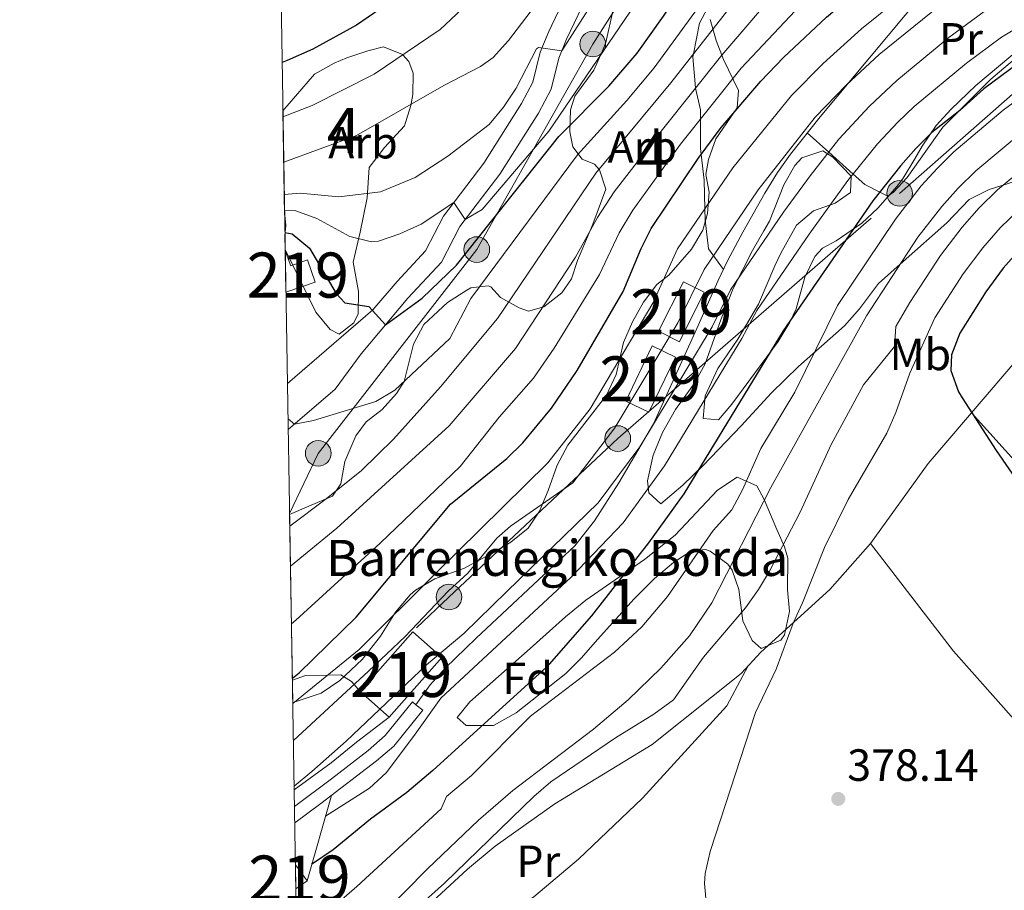
# Model space of a CAD drawing. Units: metres. Extents: x 613541 to 620401, y 4771018 to 4775762.
# Drawn here: x 613541 to 613759, y 4771971 to 4772164 of the extents above; entities that cross this region are included whole.
import ezdxf
from ezdxf.enums import TextEntityAlignment as Align

# ---------------------------------------------------------------- set-up
doc = ezdxf.new("R2010")
doc.units = ezdxf.units.M
doc.header["$MEASUREMENT"] = 0
doc.linetypes.add('DGN Style 3', pattern=[115.89144000000002, 82.77960000000002, -33.11184000000001])
doc.linetypes.add('DGN Style 7', pattern=[165.55920000000003, 74.50164000000002, -33.11184000000001, 24.83388, -33.11184000000001])
for name, color, linetype, lineweight in [('Nivel 15', 7, 'Continuous', 0), ('Nivel 16', 7, 'Continuous', 0), ('Nivel 21', 7, 'Continuous', 0), ('Nivel 32', 7, 'Continuous', 0), ('Nivel 35', 7, 'Continuous', 0), ('Nivel 36', 7, 'Continuous', 0), ('Nivel 37', 7, 'Continuous', 0), ('Nivel 4', 7, 'Continuous', 0), ('Nivel 41', 7, 'Continuous', 0), ('Nivel 44', 7, 'Continuous', 0), ('Nivel 48', 7, 'Continuous', 0), ('Nivel 49', 7, 'Continuous', 0), ('Nivel 5', 7, 'Continuous', 0), ('Nivel 52', 7, 'Continuous', 0), ('Nivel 57', 7, 'Continuous', 0), ('Nivel 61', 7, 'Continuous', 0), ('Nivel 7', 7, 'Continuous', 0)]:
    doc.layers.add(name, color=color, linetype=linetype, lineweight=lineweight)
doc.styles.add('Style-Arial', font='txt')
doc.styles.add('Style-Arial Narrow', font='txt')

# ---------------------------------------------------------------- blocks, each defined once
blk = doc.blocks.new('5PATER')
at = {"layer": 'Nivel 7', "linetype": 'Continuous', "lineweight": 0}
h = blk.add_hatch(color=51, dxfattribs=at)
edge = h.paths.add_edge_path()
edge.add_ellipse((-0.003305990248918533, 0.00136248767375946), major_axis=(-1.095731442372465, -1.110710699892244), ratio=0.9994222409660318, start_angle=0, end_angle=360)
blk = doc.blocks.new('5PELE')
at = {"layer": 'Nivel 32', "linetype": 'Continuous', "lineweight": 0}
h = blk.add_hatch(color=9, dxfattribs=at)
edge = h.paths.add_edge_path()
edge.add_arc((0.02836349606513977, 0.02775299549102783), 28.49973457508731, 0, 360)
at = {"layer": 'Nivel 32', "color": 252, "linetype": 'Continuous', "lineweight": 0}
blk.add_circle((0.02836349606513977, 0.02775299549102783, 0.01260918618118012), 28.49973457508731, dxfattribs=at)

msp = doc.modelspace()

# ---------------------------------------------------------------- linework, layer by layer
at = {"layer": 'Nivel 15', "color": 51, "linetype": 'Continuous', "lineweight": 13, "extrusion": (0.324524546465701, -0.3689662810991173, 0.870946440461822), "elevation": -1561219.857958074, "flags": 128}
msp.add_lwpolyline([(3612335.482148979, 2768012.535464132), (3612335.054149952, 2768007.508783637), (3612332.01638636, 2768007.854749499)], dxfattribs=at)
at = {"layer": 'Nivel 15', "color": 51, "linetype": 'Continuous', "lineweight": 13}
for points in [[(613599.8399999999, 4772112.779999999, 449.5), (613599.8599999994, 4772112.779999999, 449.5), (613601.0899999999, 4772109.5, 449.28), (613604.7600000016, 4772110.800000001, 449.78), (613606.4600000009, 4772105.84, 449.64), (613599.9899999984, 4772103.619999999, 448.76)], [(613688.120000001, 4772105.93, 417.1), (613692.75, 4772103.619999999, 413.43), (613687.2699999996, 4772092.619999999, 413.2), (613682.5899999999, 4772094.98, 416.97), (613688.120000001, 4772105.93, 417.1)], [(613681.1999999993, 4772091.77, 416.63), (613686.4100000001, 4772089.23, 412.48), (613680.4800000004, 4772077.040000001, 411.61), (613675.3500000015, 4772079.48, 415.7), (613681.1999999993, 4772091.77, 416.63)], [(613622.9200000018, 4772009.369999999, 408.58), (613616.4800000004, 4772015.040000001, 413.72), (613628.1499999985, 4772028.279999999, 414.7), (613634.5899999999, 4772022.59, 409.38), (613622.9200000018, 4772009.369999999, 408.58)]]:
    msp.add_polyline3d(points, dxfattribs=at)
at = {"layer": 'Nivel 16', "color": 1, "linetype": 'Continuous', "lineweight": 13, "extrusion": (-0.09837338880348728, -0.3460407146037326, 0.9330479624391536), "elevation": -1711287.046451612, "flags": 128}
msp.add_lwpolyline([(-714667.2123479676, 4439480.259810537), (-714667.2123479676, 4439501.385475025)], dxfattribs=at)
at = {"layer": 'Nivel 21', "color": 7, "linetype": 'Continuous', "lineweight": 0}
for points in [[(613711.0700000003, 4772245.68, 470.72), (613709.5199999996, 4772241.93, 470.22), (613707.6000000015, 4772237.689999999, 469.24), (613673.4200000018, 4772182.119999999, 462.1), (613671.1600000001, 4772177.710000001, 461.64), (613668.6400000006, 4772172.119999999, 460.98), (613665.620000001, 4772166.880000001, 460.71), (613662.2300000004, 4772159.75, 460.24), (613660.5100000016, 4772155.550000001, 458.94), (613658.8200000003, 4772148.689999999, 456.59), (613655.9699999988, 4772143.35, 456.74), (613647.3999999985, 4772129.83, 455.96), (613638.5799999982, 4772118.18, 453.74), (613634.5199999996, 4772110.300000001, 451.01), (613627.0399999991, 4772102.33, 450.58), (613616.6799999997, 4772089.93, 447.41), (613610.879999999, 4772082.09, 446.14), (613600.5, 4772073.15, 444.51)], [(613600.3299999982, 4772083.4, 446.11), (613619.2800000012, 4772099.689999999, 450.06), (613624.6400000006, 4772106.01, 451.96), (613630.9600000009, 4772112.810000001, 452.57), (613634.9200000018, 4772120.49, 454.47), (613643.8599999994, 4772132.290000001, 457.84), (613652.2399999984, 4772145.529999999, 458.74), (613654.7600000016, 4772150.25, 458.39), (613656.3999999985, 4772156.890000001, 459.62), (613658.2800000012, 4772161.49, 461.8), (613661.8000000007, 4772168.890000001, 462.81), (613664.8000000007, 4772174.09, 463.09), (613667.2800000012, 4772179.609999999, 463.71), (613681.5599999987, 4772206.49, 467.81), (613697.4800000004, 4772233.290000001, 469.96)], [(613628.8200000003, 4772012.09, 407.48), (613630.3200000003, 4772010.880000001, 406.25), (613623.8900000006, 4772002.939999999, 405.99), (613620.0799999982, 4771999.689999999, 406.48), (613607.75, 4771990.220000001, 406.48), (613601.9600000009, 4771985.869999999, 406.56)]]:
    msp.add_polyline3d(points, dxfattribs=at)
at = {"layer": 'Nivel 21', "color": 7, "linetype": 'DGN Style 3', "lineweight": 0}
for points in [[(613628.8200000003, 4772012.09, 407.48), (613631.9600000009, 4772016.49, 407.65), (613635.2899999991, 4772020.210000001, 407.91), (613642.1999999993, 4772026.890000001, 408.14), (613647.9600000009, 4772032.25, 408.02), (613664.0500000007, 4772047.34, 407.89), (613668.4200000018, 4772052.890000001, 408.46), (613673.8000000007, 4772061.310000001, 409.24), (613681.5399999991, 4772074.43, 409.98), (613691.0799999982, 4772095.609999999, 411.98), (613695.7600000016, 4772106.09, 412.33), (613697.9400000013, 4772110.57, 412.8), (613701.3200000003, 4772116.970000001, 413.35), (613706.2199999988, 4772125.619999999, 413.92), (613709, 4772130.18, 414.31), (613711.8599999994, 4772134.290000001, 414.51), (613718.4600000009, 4772142.560000001, 414.5), (613737.3200000003, 4772165.130000001, 417.29), (613740.5100000016, 4772168.949999999, 417.98), (613743.6000000015, 4772172.01, 418.38), (613752.4800000004, 4772178.890000001, 419.15), (613762.4400000013, 4772186.65, 420.31)], [(613601.8999999985, 4771989.51, 408.14), (613610.1000000015, 4771995.67, 408.14), (613618.2100000009, 4772001.960000001, 407.74), (613621.9899999984, 4772005.26, 407.36), (613628.0399999991, 4772012.73, 408), (613628.8200000003, 4772012.09, 407.48)]]:
    msp.add_polyline3d(points, dxfattribs=at)
at = {"layer": 'Nivel 32', "color": 6, "linetype": 'DGN Style 7', "lineweight": 0}
for points in [[(613585.5100000016, 4773165.68, 555.15), (613613.2899999991, 4773128.970000001, 551.88), (613706.5500000007, 4773008.92, 553.58), (613719.4499999993, 4772954.35, 551.8000000000001), (613737.3099999987, 4772845.210000001, 538.82), (613751.1999999993, 4772761.869999999, 526.91), (613760.870000001, 4772685.73, 514.97), (613766.3200000003, 4772631.16, 510.01), (613778.2300000004, 4772566.08, 504.13), (613782.6900000013, 4772520.41, 503.74), (613786.1700000018, 4772466.310000001, 499.49), (613778.7199999988, 4772406.75, 495.05), (613768.8000000007, 4772355.619999999, 481.53), (613755.8999999985, 4772294.369999999, 469.69), (613722.6700000018, 4772238.279999999, 460.99), (613693.3399999999, 4772198.26, 458.79), (613668.0399999991, 4772158.689999999, 456.8), (613642.3200000003, 4772113.09, 448.99), (613607.1600000001, 4772067.880000001, 442.9), (613600.8099999987, 4772054.540000001, 440.45)], [(613628.9800000004, 4772029.140000001, 414.7), (613636.1400000006, 4772035.99, 414.43), (613673.5799999982, 4772071.16, 413.6), (613736.0799999982, 4772125.560000001, 399.41), (613850.1600000001, 4772225.869999999, 412.52)]]:
    msp.add_polyline3d(points, dxfattribs=at)
at = {"layer": 'Nivel 35', "color": 92, "linetype": 'DGN Style 3', "lineweight": 0}
for points in [[(613600.8200000003, 4772054.33, 442.64), (613605.0399999991, 4772056.17, 443.64), (613610.3599999994, 4772058.41, 442.28), (613612.1999999993, 4772061.130000001, 441.5), (613613.0899999999, 4772066.060000001, 441.58), (613615.5300000012, 4772071.75, 442.85), (613617.8000000007, 4772074.890000001, 443.66), (613621.3200000003, 4772077.609999999, 444.46), (613624.5399999991, 4772081.189999999, 445.85), (613626.1999999993, 4772083.85, 446.78), (613628.3200000003, 4772092.09, 448.9), (613630.5500000007, 4772096.439999999, 449.91), (613635.8000000007, 4772101.369999999, 450.92), (613640.0799999982, 4772104.060000001, 451.25), (613641, 4772104.57, 451.06), (613644.8599999994, 4772105.08, 447.81), (613645.4400000013, 4772104.810000001, 447.34), (613647.6000000015, 4772102.49, 445.58), (613651.6799999997, 4772100.130000001, 443.69), (613653.7600000016, 4772099.449999999, 442.78), (613657.1999999993, 4772100.41, 441.36), (613661.1600000001, 4772103.470000001, 439.89), (613663.3200000003, 4772106.57, 439.36), (613664.6799999997, 4772110.65, 439.86), (613668.0799999982, 4772118.73, 442.26), (613670.9600000009, 4772126.49, 444.76), (613669.5, 4772130.76, 446.73), (613668.4400000013, 4772132.01, 447.38), (613665.6799999997, 4772133.130000001, 448.54), (613663.629999999, 4772135.9, 452.3), (613662.9200000018, 4772139.210000001, 455.48), (613663.1099999994, 4772144.1, 456.64), (613664.0399999991, 4772147.130000001, 457.4), (613668.2399999984, 4772152.890000001, 459.46), (613670.2100000009, 4772157.16, 461.15), (613670.9200000018, 4772159.050000001, 461.88), (613672.4800000004, 4772166.01, 464.36)], [(613694.0799999982, 4772164.17, 441.4), (613695.4200000018, 4772159.51, 440.31), (613697.0399999991, 4772155.290000001, 439.12), (613700.3599999994, 4772148.41, 436.7), (613700.0399999991, 4772144.57, 435.54), (613695.3599999994, 4772137.689999999, 433.02), (613693.6700000018, 4772133.060000001, 431.66), (613693.0799999982, 4772129.77, 430.68), (613693.8399999999, 4772125.85, 429.26), (613693.4800000004, 4772121.1, 427.9), (613692.4400000013, 4772117.369999999, 426.82), (613689.9600000009, 4772113.210000001, 425.42), (613684.879999999, 4772107.449999999, 423.26), (613682.2399999984, 4772105.369999999, 421.54), (613679.2699999996, 4772101.4, 420.8), (613676.8599999994, 4772097.060000001, 420.2), (613674.870000001, 4772092.439999999, 419.68), (613673.1999999993, 4772085.369999999, 418.98), (613671.1000000015, 4772080.82, 418.88), (613662.5199999996, 4772069.689999999, 419.72), (613660.1499999985, 4772065.279999999, 419.86), (613658.1600000001, 4772059.609999999, 419.9), (613656.2300000004, 4772055.040000001, 419), (613653.6799999997, 4772051.290000001, 417.94), (613649.870000001, 4772048.17, 416.88), (613646.7600000016, 4772046.33, 416.48), (613639.6000000015, 4772042.41, 421.77), (613633.0399999991, 4772040.01, 422.07), (613628.7199999988, 4772037.529999999, 422.38), (613627.5199999996, 4772036.49, 422.47), (613624.2899999991, 4772032.66, 422.38), (613620.9600000009, 4772027.290000001, 423.17), (613616.9200000018, 4772022.17, 424.05), (613611.9200000018, 4772017.449999999, 424.77), (613607.8299999982, 4772014.689999999, 425.63), (613602.0399999991, 4772012.73, 426.65), (613601.5100000016, 4772012.5, 426.73)], [(613599.3200000003, 4772143.85, 470.79), (613606.3599999994, 4772152.01, 472.79), (613610.6600000001, 4772154.48, 473.36), (613613.5199999996, 4772155.609999999, 473.41), (613618.1700000018, 4772157.220000001, 472.39), (613621.6400000006, 4772158.09, 471.39), (613625.8599999994, 4772156.4, 469.66), (613627.2800000012, 4772154.810000001, 469.07), (613628.2399999984, 4772152.25, 468.61), (613628.1400000006, 4772147.470000001, 467.18), (613627.7199999988, 4772145.050000001, 466.41), (613626.2800000012, 4772140.529999999, 464.81), (613621.879999999, 4772135.77, 461.93), (613618.4800000004, 4772131.290000001, 460.13), (613618, 4772124.57, 458.31), (613616.4800000004, 4772116.970000001, 456.73), (613614.879999999, 4772110.33, 454.89), (613616.120000001, 4772103.77, 453.99), (613615.9800000004, 4772098.83, 454.12), (613615.0799999982, 4772096.810000001, 454.35), (613611.8000000007, 4772094.33, 455.09), (613609.8399999999, 4772095.369999999, 455.29), (613606.6400000006, 4772099.210000001, 455.94), (613599.8399999999, 4772113.119999999, 458.64)], [(613765.4499999993, 4772129.42, 388.82), (613755.9200000018, 4772126.41, 390.71), (613751.5199999996, 4772124.17, 391.92), (613746.5599999987, 4772119.050000001, 393.68), (613736.879999999, 4772110.41, 396.98), (613731.3999999985, 4772105.529999999, 398.44), (613727.1600000001, 4772099.93, 399.36), (613723.879999999, 4772096.16, 399.35), (613713.6700000018, 4772087.130000001, 400.24), (613707.6400000006, 4772081.300000001, 400.72), (613700.9600000009, 4772074.01, 400.96), (613692.4800000004, 4772065.210000001, 400.86), (613688.0399999991, 4772060.810000001, 401.7), (613683.1600000001, 4772056.65, 403.14), (613680.4800000004, 4772059.130000001, 404.86), (613680.1600000001, 4772061.77, 405.54), (613681.4400000013, 4772067.449999999, 407.38), (613683.5199999996, 4772072.49, 408.94), (613686.3599999994, 4772077.609999999, 410.78), (613690.5599999987, 4772083.449999999, 412.24), (613692.9299999997, 4772087.76, 413.1), (613695.7300000004, 4772095.460000001, 414.4), (613696.4800000004, 4772097.689999999, 414.46), (613699.1600000001, 4772104.49, 413.28), (613703.4800000004, 4772112.890000001, 412.12), (613705.9800000004, 4772117.220000001, 411.81), (613707.1999999993, 4772119.369999999, 411.82), (613710.4400000013, 4772127.449999999, 412.88), (613712.870000001, 4772131.720000001, 413.11), (613714.3599999994, 4772133.449999999, 412.86), (613719.0300000012, 4772134.98, 411.61), (613721.2399999984, 4772133.609999999, 411.02), (613725.3200000003, 4772129.369999999, 409.06), (613725.1600000001, 4772125.77, 408.1), (613721.7600000016, 4772123.369999999, 408.46), (613716.9600000009, 4772121.689999999, 410.06), (613713.1900000013, 4772118.540000001, 411.11), (613709.7199999988, 4772112.33, 412.25), (613708.3999999985, 4772109.449999999, 412.1), (613704.8000000007, 4772100.970000001, 409.94), (613700.2399999984, 4772093.210000001, 408), (613695.8000000007, 4772086.73, 405.98), (613692.9600000009, 4772080.65, 404.5), (613692.5199999996, 4772075.609999999, 403.28), (613695.879999999, 4772075.290000001, 402.72), (613698.8399999999, 4772078.810000001, 402.66), (613709.1600000001, 4772092.73, 403.5), (613711.7300000004, 4772097.02, 403.6), (613713.120000001, 4772099.93, 403.7), (613715.0799999982, 4772106.970000001, 404.82), (613717.2699999996, 4772111.529999999, 405.38), (613718.9600000009, 4772113.369999999, 405.6), (613722, 4772115.050000001, 405.38), (613727.7199999988, 4772118.970000001, 403.24), (613731.2199999988, 4772122.26, 401.9), (613735.5599999987, 4772127.15, 400.09), (613736.879999999, 4772128.970000001, 399.48), (613739.4400000013, 4772133.24, 398.67), (613741.0799999982, 4772136.01, 398.8), (613744.1600000001, 4772140.65, 399.76), (613747.5100000016, 4772144.279999999, 400.45), (613753.0100000016, 4772149.460000001, 401.58), (613763.0399999991, 4772157.93, 403.42)], [(613599.7899999991, 4772116.119999999, 459.25), (613599.9600000009, 4772118.5, 459.75), (613599.7199999988, 4772120.73, 460.25), (613599.7100000009, 4772120.74, 460.26)], [(613638, 4772009.290000001, 403.93), (613640.8000000007, 4772012.74, 403.45), (613654.1600000001, 4772024.57, 401.81), (613661.9699999988, 4772031.6, 401.35), (613666.5100000016, 4772035.32, 400.93), (613679.5, 4772044.35, 400.29), (613686.3200000003, 4772049.720000001, 399.81), (613695.7199999988, 4772059.689999999, 398.41), (613700.0799999982, 4772062.57, 397.69), (613704.4400000013, 4772060.65, 396.21), (613706.0799999982, 4772057.609999999, 395.09), (613708.879999999, 4772050.970000001, 393.07), (613710.5599999987, 4772047.16, 390.29), (613711.2800000012, 4772044.65, 388.29), (613711.2399999984, 4772037.609999999, 384.37), (613711.6600000001, 4772032.76, 383.11), (613710.5500000007, 4772027.58, 383.52), (613709.7600000016, 4772026.41, 383.79), (613705.3999999985, 4772024.57, 385.07), (613703.3599999994, 4772026.33, 385.67), (613701.3000000007, 4772030.74, 386.92), (613700.4400000013, 4772037.689999999, 389.97), (613698.9200000018, 4772041.93, 392), (613698, 4772043.290000001, 392.67), (613694.0899999999, 4772046.210000001, 394), (613693.0399999991, 4772046.57, 394.23), (613689.8000000007, 4772046.17, 394.87), (613685.9600000009, 4772043.689999999, 395.47), (613681.7199999988, 4772040.09, 396.27), (613677.2399999984, 4772035.609999999, 397.11), (613669.120000001, 4772026.57, 398.59), (613665.5199999996, 4772022.49, 399.55), (613662.0599999987, 4772019, 400.15), (613651.0799999982, 4772010.33, 401.19), (613646.0399999991, 4772007.529999999, 401.19), (613639.9299999997, 4772007.49, 403.03), (613638, 4772009.290000001, 403.93)]]:
    msp.add_polyline3d(points, dxfattribs=at)
at = {"layer": 'Nivel 36', "color": 92, "linetype": 'Continuous', "lineweight": 0, "extrusion": (-0.743504170198135, -0.668434822623145, 0.01991072079929685), "elevation": -3646142.144133725, "flags": 128}
msp.add_lwpolyline([(-3138357.711043613, 72980.39571777068), (-3138390.457653515, 72983.9964315691), (-3138427.995511774, 72985.1166536397)], dxfattribs=at)
at = {"layer": 'Nivel 36', "color": 92, "linetype": 'Continuous', "lineweight": 0}
for points in [[(613697.0100000016, 4772108.66, 413.7), (613693.7199999988, 4772113.290000001, 416.18), (613692.9600000009, 4772119.689999999, 418.96), (613692.8900000006, 4772122.1, 420), (613692.7199999988, 4772128.49, 422.6), (613692.0799999982, 4772134.15, 425), (613691.9200000018, 4772135.529999999, 425.69), (613691.9200000018, 4772142.060000001, 430), (613691.9200000018, 4772144.09, 431.44), (613690.8200000003, 4772148.9, 435), (613690.8000000007, 4772148.970000001, 435.04), (613690.2399999984, 4772155.85, 439.64), (613690.379999999, 4772156.529999999, 440), (613691.7199999988, 4772163.290000001, 442.63), (613694.5599999987, 4772168.810000001, 443.9)], [(613762.5199999996, 4772156.17, 401.2), (613756.3200000003, 4772150.890000001, 401.36), (613750.8399999999, 4772145.449999999, 401.34), (613745.6400000006, 4772140.25, 401.92), (613737.7600000016, 4772129.050000001, 403.14), (613734.7199999988, 4772125.85, 401.4), (613733.4400000013, 4772124.970000001, 400.78), (613731.6700000018, 4772125.859999999, 400), (613728.3599999994, 4772127.529999999, 401.46), (613725.7600000016, 4772129.859999999, 405), (613720.370000001, 4772134.699999999, 410), (613715.6000000015, 4772138.98, 412.62)], [(613627.6799999997, 4771964.01, 384.83), (613640.2399999984, 4771975.609999999, 382.19), (613646.3599999994, 4771980.73, 381.49), (613659.6400000006, 4771990.09, 381.37), (613681.1999999993, 4772003.290000001, 380.31), (613700.9200000018, 4772019.050000001, 379.15), (613705.3200000003, 4772023.77, 378.55), (613720.6000000015, 4772037.689999999, 379.09), (613729.6400000006, 4772047.85, 377.87), (613742.3999999985, 4772065.609999999, 375.93), (613776.3999999985, 4772105.449999999, 366.75)], [(613729.6400000006, 4772047.85, 377.87), (613748.0399999991, 4772024.01, 376.31), (613766.6400000006, 4772002.970000001, 373.73), (613781.9800000004, 4771986.67, 371.82)], [(613637.7199999988, 4771957.85, 382.86), (613654.9600000009, 4771969.449999999, 381.34), (613664.879999999, 4771977.85, 380.72), (613679.0799999982, 4771991.369999999, 379.78), (613697.7600000016, 4772011.85, 379.76), (613702.5199999996, 4772020.76, 378.93)], [(613601.4299999997, 4772017.58, 412.1), (613604.3200000003, 4772018.57, 415.12), (613609.25, 4772018.67, 420), (613612.1999999993, 4772018.73, 419.53), (613614.5199999996, 4772017.290000001, 416.32), (613615.129999999, 4772016.58, 415), (613616.4800000004, 4772015.040000001, 412.13)], [(613622.9200000018, 4772009.369999999, 409.03), (613615.6799999997, 4772003.77, 410.09), (613610.0399999991, 4771999.210000001, 410.17), (613601.8299999982, 4771993.25, 410.41)]]:
    msp.add_polyline3d(points, dxfattribs=at)
at = {"layer": 'Nivel 4', "color": 30, "linetype": 'Continuous', "lineweight": 30, "flags": 128}
for points, elevation in [([(613599.7699999996, 4772116.890000001), (613601.3599999994, 4772116.550000001), (613605.1999999993, 4772113.369999999), (613611.120000001, 4772103.369999999), (613613.0399999991, 4772101.290000001), (613618.3599999994, 4772100.49), (613622.0899999999, 4772096.4), (613630.2199999988, 4772102.34), (613637.7899999991, 4772109.619999999), (613660.5199999996, 4772138.17), (613671.6000000015, 4772149.369999999), (613677.8999999985, 4772156.689999999), (613683.6999999993, 4772164.880000001), (613697.120000001, 4772185.050000001), (613706.870000001, 4772200.77), (613716.9600000009, 4772215.689999999), (613725.3500000015, 4772226.790000001), (613729.6099999994, 4772231.15), (613734.8099999987, 4772234.91), (613745.129999999, 4772240.42), (613754.8200000003, 4772246.23), (613779.2399999984, 4772265.449999999)], 450), ([(613677.5799999982, 4772220.050000001), (613673.8000000007, 4772215.449999999), (613662.3500000015, 4772205.74), (613655.9200000018, 4772199.130000001), (613638.4800000004, 4772181.529999999), (613625.6000000015, 4772170.17), (613620.8000000007, 4772166.41), (613615.6400000006, 4772162.890000001), (613605.9600000009, 4772157.560000001), (613600.3000000007, 4772155.040000001), (613599.1400000006, 4772154.630000001)], 475), ([(613601.4200000018, 4772017.960000001), (613602.8999999985, 4772019.199999999), (613615.5599999987, 4772031.529999999), (613636.4800000004, 4772056.57), (613648.9800000004, 4772066.73), (613652.5100000016, 4772070.23), (613658.8999999985, 4772077.91), (613664.5899999999, 4772086.25), (613674.8000000007, 4772103.77), (613678.7600000016, 4772113.32), (613681, 4772117.77), (613691.4400000013, 4772133.290000001), (613696.5300000012, 4772140.15), (613705.2800000012, 4772150.460000001), (613710.3399999999, 4772155.68), (613719.8999999985, 4772164.630000001), (613731.3399999999, 4772174.33), (613743.5199999996, 4772183.130000001), (613751.9200000018, 4772187.529999999), (613763.8900000006, 4772195.109999999)], 425), ([(613762.4200000018, 4772154.460000001), (613754.7600000016, 4772148.73), (613749.3999999985, 4772143.93), (613743.2399999984, 4772139.050000001), (613739.6999999993, 4772135.49), (613736.3500000015, 4772131.76), (613730.129999999, 4772123.92), (613710.2800000012, 4772095.050000001), (613688.1999999993, 4772058.890000001), (613680.3599999994, 4772048.01), (613667.7199999988, 4772031.84), (613657.8500000015, 4772020.540000001), (613632.6000000015, 4771997.529999999), (613626.8000000007, 4771992.65), (613618.75, 4771986.710000001), (613610.4400000013, 4771979.93), (613605.6999999993, 4771976.65)], 400), ([(613763.0700000003, 4772113.540000001), (613759.0700000003, 4772108.93), (613755.1600000001, 4772103.689999999), (613749.4400000013, 4772094.57), (613747.5599999987, 4772089.74), (613747.3999999985, 4772086.25), (613749.1099999994, 4772081.560000001), (613749.9200000018, 4772080.17), (613757.4800000004, 4772068.49), (613763.120000001, 4772060.41)], 375)]:
    msp.add_lwpolyline(points, dxfattribs=dict(at, elevation=elevation))
at = {"layer": 'Nivel 49', "color": 7, "linetype": 'Continuous', "lineweight": 0, "extrusion": (0.006995454913671121, -0.4145255462947169, 0.9100107884413334), "elevation": -1973454.706061014, "flags": 128}
msp.add_lwpolyline([(694034.2982635796, 4332832.109492468), (694034.2982635796, 4332857.508411735)], dxfattribs=at)
at = {"layer": 'Nivel 49', "color": 7, "linetype": 'Continuous', "lineweight": 0, "extrusion": (0.003320029183840412, -0.1992017510304247, 0.9799528763122395), "elevation": -948126.6746560712, "flags": 128}
msp.add_lwpolyline([(693038.8099598698, 4665867.724311294), (693038.8099598698, 4665870.786108151)], dxfattribs=at)
at = {"layer": 'Nivel 49', "color": 7, "linetype": 'Continuous', "lineweight": 0, "extrusion": (0.001318267008698873, -0.08050217199787783, 0.9967535615565755), "elevation": -382908.5146572963, "flags": 128}
msp.add_lwpolyline([(691653.0615293048, 4745995.70385506), (691653.0615293086, 4746004.894921375)], dxfattribs=at)
at = {"layer": 'Nivel 49', "color": 7, "linetype": 'Continuous', "lineweight": 0, "extrusion": (0.00586264473681257, -0.3554122164360432, 0.9346912783399175), "elevation": -1692035.351013196, "flags": 128}
msp.add_lwpolyline([(692223.3011808023, 4450444.198903413), (692223.3011807986, 4450488.957736062)], dxfattribs=at)
at = {"layer": 'Nivel 49', "color": 7, "linetype": 'Continuous', "lineweight": 0, "extrusion": (0.006642374503941695, -0.3948522621787564, 0.9187206158094353), "elevation": -1879781.145745955, "flags": 128}
msp.add_lwpolyline([(693780.1911146082, 4374163.853351008), (693780.1911146045, 4374169.677490428)], dxfattribs=at)
at = {"layer": 'Nivel 5', "color": 30, "linetype": 'Continuous', "lineweight": 0, "flags": 128}
for points, elevation in [([(613760.4400000013, 4772317.77), (613757.6499999985, 4772313.560000001), (613756.9200000018, 4772311.290000001), (613756.4600000009, 4772306.300000001), (613756.8000000007, 4772299.290000001), (613755.1700000018, 4772294.560000001), (613751.3399999999, 4772289.619999999), (613725.7600000016, 4772264.01), (613721.8500000015, 4772258.609999999), (613722.9200000018, 4772256.25), (613720.4400000013, 4772252.01), (613716.6799999997, 4772247.369999999), (613713.1099999994, 4772243.76), (613708.7199999988, 4772240.16), (613700.2300000004, 4772234.859999999), (613693.7199999988, 4772231.449999999), (613671, 4772203.85), (613655.0799999982, 4772185.609999999), (613645.9100000001, 4772173.689999999), (613642.6400000006, 4772169.92), (613634.1999999993, 4772161.93), (613619.5599999987, 4772152.01), (613605.8399999999, 4772145.050000001), (613599.3399999999, 4772142.57)], 470), ([(613829.6499999985, 4772307.32), (613830, 4772302.73), (613817.379999999, 4772294.619999999), (613776.0799999982, 4772270.970000001), (613771.9200000018, 4772268.210000001), (613760.2800000012, 4772259.050000001), (613740.5599999987, 4772246.57), (613732.8999999985, 4772240.119999999), (613729.3999999985, 4772236.41), (613719.7399999984, 4772224.92), (613699.1600000001, 4772197.99), (613679.8500000015, 4772171.17), (613658.2800000012, 4772139.369999999), (613643.5199999996, 4772122.01), (613639.7600000016, 4772119.73), (613637.2100000009, 4772123.52), (613629.9600000009, 4772118.73), (613625.2699999996, 4772116.560000001), (613620.5500000007, 4772114.98), (613618.9600000009, 4772114.810000001), (613614.1499999985, 4772116), (613606.879999999, 4772120.01), (613602.1600000001, 4772121.720000001), (613599.6900000013, 4772121.790000001)], 455), ([(613762.3200000003, 4772282.49), (613756.120000001, 4772277.77), (613744.7899999991, 4772267.939999999), (613740.9200000018, 4772264.33), (613733.7399999984, 4772256.720000001), (613713.0599999987, 4772231.130000001), (613706.0799999982, 4772221.689999999), (613697.9200000018, 4772213.130000001), (613677.0399999991, 4772188), (613673.5599999987, 4772190.25), (613669.8599999994, 4772186.939999999), (613664.9299999997, 4772180.859999999), (613656.2899999991, 4772168.67), (613649.3200000003, 4772159.460000001), (613645.9699999988, 4772155.689999999), (613643.120000001, 4772153.689999999), (613635, 4772149.529999999), (613615.6799999997, 4772138.41), (613599.5100000016, 4772132.48)], 465), ([(613760.9299999997, 4772271.359999999), (613754.3399999999, 4772267.33), (613747.629999999, 4772262.310000001), (613740.0899999999, 4772255.74), (613726.8000000007, 4772242.01), (613718.2399999984, 4772232.49), (613713.8399999999, 4772226.65), (613709.2800000012, 4772219.689999999), (613696.2800000012, 4772204.49), (613676.3200000003, 4772179), (613668.120000001, 4772168.09), (613661.1700000018, 4772157.17), (613656.0100000016, 4772157.939999999), (613655.5599999987, 4772157.609999999), (613651.0399999991, 4772148.890000001), (613648.2699999996, 4772144.67), (613645.0700000003, 4772140.83), (613635.879999999, 4772133.85), (613628.6799999997, 4772129.050000001), (613621, 4772125.93), (613611.7600000016, 4772124.810000001), (613603.120000001, 4772125.609999999), (613599.629999999, 4772125.310000001)], 460), ([(613600.4600000009, 4772075.529999999), (613601.9200000018, 4772074.359999999), (613606.0899999999, 4772075.199999999), (613619.9600000009, 4772079.369999999), (613624.1600000001, 4772081.93), (613636.3599999994, 4772093.369999999), (613641.0199999996, 4772102.27), (613664.620000001, 4772134.09), (613675.5700000003, 4772146.15), (613681.629999999, 4772153.380000001), (613701.6799999997, 4772180.960000001), (613708.9899999984, 4772190.290000001), (613718.6799999997, 4772203.869999999), (613731.5, 4772219.470000001), (613740.620000001, 4772226.949999999), (613749.7100000009, 4772231.92), (613759.8999999985, 4772238.199999999)], 445), ([(613600.8599999994, 4772051.689999999), (613608.9200000018, 4772057.790000001), (613616.7199999988, 4772064.09), (613623.879999999, 4772071.050000001), (613634.2800000012, 4772082.65), (613646.9200000018, 4772097.800000001), (613668.7100000009, 4772130.01), (613685.3500000015, 4772150.08), (613706.2300000004, 4772176.880000001), (613715.5899999999, 4772187.029999999), (613724.8900000006, 4772198.68), (613730.9400000013, 4772204.42), (613737.6600000001, 4772212.15), (613746.4400000013, 4772218.99), (613754.3000000007, 4772223.41), (613764.9699999988, 4772230.17)], 440), ([(613601.0100000016, 4772042.869999999), (613611.25, 4772051.290000001), (613636.1600000001, 4772074.01), (613650.9200000018, 4772091.17), (613664.1900000013, 4772111.380000001), (613669.0599999987, 4772120.24), (613672.8099999987, 4772125.93), (613683.5, 4772139.720000001), (613696.6400000006, 4772156.23), (613710.7899999991, 4772172.800000001), (613722.1900000013, 4772183.77), (613731.1000000015, 4772193.5), (613737.9400000013, 4772198.790000001), (613743.8200000003, 4772204.84), (613752.2600000016, 4772211.029999999), (613758.879999999, 4772214.91), (613776.6799999997, 4772226.6)], 435), ([(613822.7300000004, 4772224.880000001), (613798.5, 4772208.970000001), (613767.1999999993, 4772189.109999999), (613755.3200000003, 4772181.74), (613747.3000000007, 4772177.390000001), (613739.2699999996, 4772171.550000001), (613727.620000001, 4772162.1), (613719.129999999, 4772154.369999999), (613712.0799999982, 4772147.279999999), (613699.1099999994, 4772131.25), (613686.8599999994, 4772113.23), (613681.3299999982, 4772101.18), (613667.4299999997, 4772077.779999999), (613658.0799999982, 4772065.790000001), (613633.0799999982, 4772041.130000001), (613616.1999999993, 4772024.34), (613601.5100000016, 4772012.35)], 420), ([(613601.2199999988, 4772030.07), (613602.2199999988, 4772030.84), (613620.879999999, 4772047.93), (613638.6000000015, 4772064.970000001), (613647.2800000012, 4772075.9), (613654.9100000001, 4772084.540000001), (613659.4600000009, 4772091.210000001), (613669.5, 4772107.57), (613673.9100000001, 4772116.779999999), (613676.8999999985, 4772121.85), (613687.4699999988, 4772136.5), (613700.9600000009, 4772153.34), (613715.3399999999, 4772168.720000001), (613737.3099999987, 4772188.310000001), (613744.9299999997, 4772193.16), (613749.9800000004, 4772197.52), (613758.0799999982, 4772203.07), (613787.7800000012, 4772222.41)], 430), ([(613843.7899999991, 4772209.77), (613829.7800000012, 4772202.040000001), (613798.4200000018, 4772183), (613765.5199999996, 4772164.390000001), (613758.6400000006, 4772160.199999999), (613750.8900000006, 4772154.43), (613739.3299999982, 4772144.810000001), (613735.6999999993, 4772141.380000001), (613731.1499999985, 4772136.550000001), (613724.5899999999, 4772128.41), (613715.9899999984, 4772116.48), (613704.4200000018, 4772099.59), (613701.1000000015, 4772093.380000001), (613683.9699999988, 4772065.1), (613674.7899999991, 4772052.449999999), (613663.2800000012, 4772040.41), (613634.3599999994, 4772013.529999999), (613628.2800000012, 4772005.050000001), (613622.1999999993, 4771996.960000001), (613618.5500000007, 4771993.619999999), (613608.7600000016, 4771987.4)], 405), ([(613794.9200000018, 4772189.439999999), (613754.8599999994, 4772165.93), (613747.0199999996, 4772160.140000001), (613735.4299999997, 4772150.57), (613729.4100000001, 4772144.93), (613722.629999999, 4772137.58), (613716.2800000012, 4772129.460000001), (613710.3599999994, 4772121.41), (613698.5700000003, 4772104.140000001), (613694.5199999996, 4772095.970000001), (613678.4400000013, 4772069.34), (613669.2199999988, 4772056.9), (613649, 4772037.210000001), (613639.4400000013, 4772027.93), (613631.1600000001, 4772020.970000001), (613613.370000001, 4772004.01), (613605.7600000016, 4771997.290000001), (613601.8200000003, 4771994.050000001)], 410), ([(613759.8299999982, 4772176.619999999), (613751.0799999982, 4772171.66), (613746.9499999993, 4772168.84), (613731.5199999996, 4772156.34), (613724.2699999996, 4772149.65), (613717.3399999999, 4772142.439999999), (613704.7300000004, 4772126.33), (613692.7100000009, 4772108.68)], 415), ([(613765.9800000004, 4772149.16), (613759.0399999991, 4772143.99), (613748.0899999999, 4772134.810000001), (613744.370000001, 4772131.1), (613740.8900000006, 4772127.199999999), (613735.1400000006, 4772119.869999999), (613722.2699999996, 4772100.710000001), (613712.8200000003, 4772081.49), (613705.2699999996, 4772068.939999999), (613701.2199999988, 4772059.779999999), (613698.879999999, 4772055.369999999), (613694.7199999988, 4772050.73), (613684.620000001, 4772036.109999999), (613678.8999999985, 4772029.42), (613672.8599999994, 4772023.77), (613654.2199999988, 4772009.540000001), (613641.120000001, 4771996.369999999), (613635.620000001, 4771991.76), (613634.4400000013, 4771988.970000001), (613615.7399999984, 4771971.77), (613602.379999999, 4771960.27)], 395), ([(613763.3299999982, 4772139.25), (613752.9499999993, 4772130.560000001), (613749.0500000007, 4772126.710000001), (613745.4400000013, 4772122.630000001), (613740.1400000006, 4772115.82), (613728.75, 4772098.369999999), (613707.5199999996, 4772060.33), (613694.4499999993, 4772034.74), (613689.4600000009, 4772027.4), (613683.1400000006, 4772020.24), (613675.9200000018, 4772013.210000001), (613668.1700000018, 4772006.68), (613650.2800000012, 4771993.050000001), (613642.6999999993, 4771986.52), (613631.379999999, 4771975.68), (613621.4200000018, 4771965.560000001)], 390), ([(613767.620000001, 4772134.51), (613757.8000000007, 4772126.32), (613753.7199999988, 4772122.32), (613749.9800000004, 4772118.060000001), (613745.1499999985, 4772111.779999999), (613738.3200000003, 4772101.359999999), (613735.2300000004, 4772096.029999999), (613734.9200000018, 4772091.59), (613728.0399999991, 4772083.050000001), (613720.879999999, 4772069.859999999), (613714, 4772054.810000001), (613707.2300000004, 4772041.76), (613704.8000000007, 4772037.689999999), (613701.879999999, 4772033.619999999), (613692.5700000003, 4772022.630000001), (613685.9200000018, 4772013.220000001), (613681.6000000015, 4772009.98), (613673.1000000015, 4772004.74), (613658.7600000016, 4771994.970000001), (613654.9400000013, 4771991.74), (613635.1600000001, 4771972.49), (613630.2399999984, 4771968.09)], 385), ([(613762.6600000001, 4772122.08), (613758.3999999985, 4772117.93), (613754.5199999996, 4772113.5), (613750.1499999985, 4772107.73), (613743.879999999, 4772097.960000001), (613738.3200000003, 4772085.689999999), (613735.2399999984, 4772076.970000001), (613733.2399999984, 4772072.380000001), (613724.6400000006, 4772057.609999999), (613719.4200000018, 4772046.99), (613714.5599999987, 4772034.73), (613712.4499999993, 4772030.189999999), (613708.7199999988, 4772020), (613704.120000001, 4772010.41), (613694.0399999991, 4771979.529999999), (613692.9699999988, 4771974.619999999), (613692.8000000007, 4771972.41), (613693.2800000012, 4771967.449999999)], 380), ([(613692.7100000009, 4772108.68), (613686.9100000001, 4772096.859999999), (613672.9299999997, 4772073.560000001), (613663.6499999985, 4772061.34), (613649.8000000007, 4772051.689999999), (613646.7800000012, 4772049.040000001), (613640.3599999994, 4772041.290000001), (613635.9600000009, 4772037.290000001), (613626.4499999993, 4772027.25), (613618.3200000003, 4772019.529999999), (613601.6499999985, 4772004.140000001)], 415)]:
    msp.add_lwpolyline(points, dxfattribs=dict(at, elevation=elevation))
at = {"layer": 'Nivel 52', "color": 1, "linetype": 'Continuous', "lineweight": 13}
msp.add_polyline3d([(613599.9899999984, 4772103.619999999, 448.76), (613606.4600000009, 4772105.84, 449.64), (613604.7600000016, 4772110.800000001, 449.78), (613601.0899999999, 4772109.5, 449.28), (613599.8599999994, 4772112.779999999, 449.5), (613599.8399999999, 4772112.779999999, 449.5)], close=True, dxfattribs=at)
for points in [[(613688.120000001, 4772105.93, 417.1), (613682.5899999999, 4772094.98, 416.97), (613687.2699999996, 4772092.619999999, 413.2), (613692.75, 4772103.619999999, 413.43)], [(613681.1999999993, 4772091.77, 416.63), (613675.3500000015, 4772079.48, 415.7), (613680.4800000004, 4772077.040000001, 411.61), (613686.4100000001, 4772089.23, 412.48)], [(613622.9200000018, 4772009.369999999, 408.58), (613634.5899999999, 4772022.59, 409.38), (613628.1499999985, 4772028.279999999, 414.7), (613616.4800000004, 4772015.040000001, 413.72)], [(613602.1999999993, 4771971.26, 399.17), (613604.6799999997, 4771973.040000001, 399), (613602.1099999994, 4771976.609999999, 401.47)]]:
    msp.add_3dface(points, dxfattribs=at)
at = {"layer": 'Nivel 57', "color": 92, "linetype": 'DGN Style 3', "lineweight": 0}
for points in [[(613672.4800000004, 4772166.01, 464.36), (613670.9200000018, 4772159.050000001, 461.88), (613670.2100000009, 4772157.16, 461.15), (613668.2399999984, 4772152.890000001, 459.46), (613664.0399999991, 4772147.130000001, 457.4), (613663.1099999994, 4772144.1, 456.64), (613662.9200000018, 4772139.210000001, 455.48), (613663.629999999, 4772135.9, 452.3), (613665.6799999997, 4772133.130000001, 448.54), (613668.4400000013, 4772132.01, 447.38), (613669.5, 4772130.76, 446.73), (613670.9600000009, 4772126.49, 444.76), (613668.0799999982, 4772118.73, 442.26), (613664.6799999997, 4772110.65, 439.86), (613663.3200000003, 4772106.57, 439.36), (613661.1600000001, 4772103.470000001, 439.89), (613657.1999999993, 4772100.41, 441.36), (613653.7600000016, 4772099.449999999, 442.78), (613651.6799999997, 4772100.130000001, 443.69), (613647.6000000015, 4772102.49, 445.58), (613645.4400000013, 4772104.810000001, 447.34), (613644.8599999994, 4772105.08, 447.81), (613641, 4772104.57, 451.06), (613640.0799999982, 4772104.060000001, 451.25), (613635.8000000007, 4772101.369999999, 450.92), (613630.5500000007, 4772096.439999999, 449.91), (613628.3200000003, 4772092.09, 448.9), (613626.1999999993, 4772083.85, 446.78), (613624.5399999991, 4772081.189999999, 445.85), (613621.3200000003, 4772077.609999999, 444.46), (613617.8000000007, 4772074.890000001, 443.66), (613615.5300000012, 4772071.75, 442.85), (613613.0899999999, 4772066.060000001, 441.58), (613612.1999999993, 4772061.130000001, 441.5), (613610.3599999994, 4772058.41, 442.28), (613605.0399999991, 4772056.17, 443.64), (613600.8200000003, 4772054.33, 442.64), (613601.5100000016, 4772012.5, 426.73), (613602.0399999991, 4772012.73, 426.65), (613607.8299999982, 4772014.689999999, 425.63), (613611.9200000018, 4772017.449999999, 424.77), (613616.9200000018, 4772022.17, 424.05), (613620.9600000009, 4772027.290000001, 423.17), (613624.2899999991, 4772032.66, 422.38), (613627.5199999996, 4772036.49, 422.47), (613628.7199999988, 4772037.529999999, 422.38), (613633.0399999991, 4772040.01, 422.07), (613639.6000000015, 4772042.41, 421.77), (613646.7600000016, 4772046.33, 416.48), (613649.870000001, 4772048.17, 416.88), (613653.6799999997, 4772051.290000001, 417.94), (613656.2300000004, 4772055.040000001, 419), (613658.1600000001, 4772059.609999999, 419.9), (613660.1499999985, 4772065.279999999, 419.86), (613662.5199999996, 4772069.689999999, 419.72), (613671.1000000015, 4772080.82, 418.88), (613673.1999999993, 4772085.369999999, 418.98), (613674.870000001, 4772092.439999999, 419.68), (613676.8599999994, 4772097.060000001, 420.2), (613679.2699999996, 4772101.4, 420.8), (613682.2399999984, 4772105.369999999, 421.54), (613684.879999999, 4772107.449999999, 423.26), (613689.9600000009, 4772113.210000001, 425.42), (613692.4400000013, 4772117.369999999, 426.82), (613693.4800000004, 4772121.1, 427.9), (613693.8399999999, 4772125.85, 429.26), (613693.0799999982, 4772129.77, 430.68), (613693.6700000018, 4772133.060000001, 431.66), (613695.3599999994, 4772137.689999999, 433.02), (613700.0399999991, 4772144.57, 435.54), (613700.3599999994, 4772148.41, 436.7), (613697.0399999991, 4772155.290000001, 439.12), (613695.4200000018, 4772159.51, 440.31), (613694.0799999982, 4772164.17, 441.4)], [(613763.0399999991, 4772157.93, 403.42), (613753.0100000016, 4772149.460000001, 401.58), (613747.5100000016, 4772144.279999999, 400.45), (613744.1600000001, 4772140.65, 399.76), (613741.0799999982, 4772136.01, 398.8), (613739.4400000013, 4772133.24, 398.67), (613736.879999999, 4772128.970000001, 399.48), (613735.5599999987, 4772127.15, 400.09), (613731.2199999988, 4772122.26, 401.9), (613727.7199999988, 4772118.970000001, 403.24), (613722, 4772115.050000001, 405.38), (613718.9600000009, 4772113.369999999, 405.6), (613717.2699999996, 4772111.529999999, 405.38), (613715.0799999982, 4772106.970000001, 404.82), (613713.120000001, 4772099.93, 403.7), (613711.7300000004, 4772097.02, 403.6), (613709.1600000001, 4772092.73, 403.5), (613698.8399999999, 4772078.810000001, 402.66), (613695.879999999, 4772075.290000001, 402.72), (613692.5199999996, 4772075.609999999, 403.28), (613692.9600000009, 4772080.65, 404.5), (613695.8000000007, 4772086.73, 405.98), (613700.2399999984, 4772093.210000001, 408), (613704.8000000007, 4772100.970000001, 409.94), (613708.3999999985, 4772109.449999999, 412.1), (613709.7199999988, 4772112.33, 412.25), (613713.1900000013, 4772118.540000001, 411.11), (613716.9600000009, 4772121.689999999, 410.06), (613721.7600000016, 4772123.369999999, 408.46), (613725.1600000001, 4772125.77, 408.1), (613725.3200000003, 4772129.369999999, 409.06), (613721.2399999984, 4772133.609999999, 411.02), (613719.0300000012, 4772134.98, 411.61), (613714.3599999994, 4772133.449999999, 412.86), (613712.870000001, 4772131.720000001, 413.11), (613710.4400000013, 4772127.449999999, 412.88), (613707.1999999993, 4772119.369999999, 411.82), (613705.9800000004, 4772117.220000001, 411.81), (613703.4800000004, 4772112.890000001, 412.12), (613699.1600000001, 4772104.49, 413.28), (613696.4800000004, 4772097.689999999, 414.46), (613695.7300000004, 4772095.460000001, 414.4), (613692.9299999997, 4772087.76, 413.1), (613690.5599999987, 4772083.449999999, 412.24), (613686.3599999994, 4772077.609999999, 410.78), (613683.5199999996, 4772072.49, 408.94), (613681.4400000013, 4772067.449999999, 407.38), (613680.1600000001, 4772061.77, 405.54), (613680.4800000004, 4772059.130000001, 404.86), (613683.1600000001, 4772056.65, 403.14), (613688.0399999991, 4772060.810000001, 401.7), (613692.4800000004, 4772065.210000001, 400.86), (613700.9600000009, 4772074.01, 400.96), (613707.6400000006, 4772081.300000001, 400.72), (613713.6700000018, 4772087.130000001, 400.24), (613723.879999999, 4772096.16, 399.35), (613727.1600000001, 4772099.93, 399.36), (613731.3999999985, 4772105.529999999, 398.44), (613736.879999999, 4772110.41, 396.98), (613746.5599999987, 4772119.050000001, 393.68), (613751.5199999996, 4772124.17, 391.92), (613755.9200000018, 4772126.41, 390.71), (613765.4499999993, 4772129.42, 388.82)]]:
    msp.add_polyline3d(points, dxfattribs=at)
for points in [[(613599.8399999999, 4772113.119999999, 458.64), (613606.6400000006, 4772099.210000001, 455.94), (613609.8399999999, 4772095.369999999, 455.29), (613611.8000000007, 4772094.33, 455.09), (613615.0799999982, 4772096.810000001, 454.35), (613615.9800000004, 4772098.83, 454.12), (613616.120000001, 4772103.77, 453.99), (613614.879999999, 4772110.33, 454.89), (613616.4800000004, 4772116.970000001, 456.73), (613618, 4772124.57, 458.31), (613618.4800000004, 4772131.290000001, 460.13), (613621.879999999, 4772135.77, 461.93), (613626.2800000012, 4772140.529999999, 464.81), (613627.7199999988, 4772145.050000001, 466.41), (613628.1400000006, 4772147.470000001, 467.18), (613628.2399999984, 4772152.25, 468.61), (613627.2800000012, 4772154.810000001, 469.07), (613625.8599999994, 4772156.4, 469.66), (613621.6400000006, 4772158.09, 471.39), (613618.1700000018, 4772157.220000001, 472.39), (613613.5199999996, 4772155.609999999, 473.41), (613610.6600000001, 4772154.48, 473.36), (613606.3599999994, 4772152.01, 472.79), (613599.3200000003, 4772143.85, 470.79), (613599.7100000009, 4772120.74, 460.26), (613599.7199999988, 4772120.73, 460.25), (613599.9600000009, 4772118.5, 459.75), (613599.7899999991, 4772116.119999999, 459.25)], [(613638, 4772009.290000001, 403.93), (613639.9299999997, 4772007.49, 403.03), (613646.0399999991, 4772007.529999999, 401.19), (613651.0799999982, 4772010.33, 401.19), (613662.0599999987, 4772019, 400.15), (613665.5199999996, 4772022.49, 399.55), (613669.120000001, 4772026.57, 398.59), (613677.2399999984, 4772035.609999999, 397.11), (613681.7199999988, 4772040.09, 396.27), (613685.9600000009, 4772043.689999999, 395.47), (613689.8000000007, 4772046.17, 394.87), (613693.0399999991, 4772046.57, 394.23), (613694.0899999999, 4772046.210000001, 394), (613698, 4772043.290000001, 392.67), (613698.9200000018, 4772041.93, 392), (613700.4400000013, 4772037.689999999, 389.97), (613701.3000000007, 4772030.74, 386.92), (613703.3599999994, 4772026.33, 385.67), (613705.3999999985, 4772024.57, 385.07), (613709.7600000016, 4772026.41, 383.79), (613710.5500000007, 4772027.58, 383.52), (613711.6600000001, 4772032.76, 383.11), (613711.2399999984, 4772037.609999999, 384.37), (613711.2800000012, 4772044.65, 388.29), (613710.5599999987, 4772047.16, 390.29), (613708.879999999, 4772050.970000001, 393.07), (613706.0799999982, 4772057.609999999, 395.09), (613704.4400000013, 4772060.65, 396.21), (613700.0799999982, 4772062.57, 397.69), (613695.7199999988, 4772059.689999999, 398.41), (613686.3200000003, 4772049.720000001, 399.81), (613679.5, 4772044.35, 400.29), (613666.5100000016, 4772035.32, 400.93), (613661.9699999988, 4772031.6, 401.35), (613654.1600000001, 4772024.57, 401.81), (613640.8000000007, 4772012.74, 403.45)]]:
    msp.add_polyline3d(points, close=True, dxfattribs=at)
at = {"layer": 'Nivel 61', "color": 7, "linetype": 'Continuous', "lineweight": 0, "flags": 128}
msp.add_lwpolyline([(613618.0799999982, 4771018.449999999), (617009.75, 4771075.710000001), (620401.4699999988, 4771134.65), (620360.6499999985, 4773448.189999999), (620319.8000000007, 4775761.790000001), (616930.370000001, 4775702.83), (613540.9600000009, 4775645.560000001), (613579.5199999996, 4773331.99)], close=True, dxfattribs=at)

# ---------------------------------------------------------------- block references
at = {"layer": 'Nivel 32', "color": 252, "linetype": 'Continuous', "lineweight": 0, "xscale": 0.1000009313241567, "yscale": 0.1000009313241567, "zscale": 0.1000009313241567}
for p in [(613668.0399999991, 4772158.689999999, 456.8), (613736.0799999982, 4772125.560000001, 399.41), (613642.3200000003, 4772113.09, 448.99), (613673.5799999982, 4772071.16, 413.6), (613607.1600000001, 4772067.880000001, 442.9), (613636.1400000006, 4772035.99, 414.43)]:
    msp.add_blockref('5PELE', p, dxfattribs=at)
at = {"layer": 'Nivel 7', "color": 51, "linetype": 'Continuous', "lineweight": 0}
msp.add_blockref('5PATER', (613722.4800000004, 4771991.210000001, 378.14), dxfattribs=at)

# ---------------------------------------------------------------- texts
at = {"layer": 'Nivel 37', "color": 92, "linetype": 'Continuous', "lineweight": 0}
for s, style, p in [('Pr', 'Style-Arial Narrow', (613749.6708149984, 4772159.839979999, 408.67)), ('Arb', 'Style-Arial', (613617.0769193247, 4772136.809979999, 464.26)), ('Arb', 'Style-Arial', (613679.026919324, 4772135.859979998, 436.02)), ('Mb', 'Style-Arial Narrow', (613740.6748305857, 4772089.839979999, 379.73)), ('Fd', 'Style-Arial', (613653.584936019, 4772017.96998, 400.46)), ('Pr', 'Style-Arial Narrow', (613655.9508149996, 4771977.359979998, 381.13))]:
    msp.add_text(s, height=6.99996, dxfattribs=dict(at, style=style)).set_placement(p, align=Align.MIDDLE_CENTER)
at = {"layer": 'Nivel 41', "color": 7, "linetype": 'Continuous', "lineweight": 0, "style": 'Style-Arial'}
msp.add_text('378.14', height=6.99996, dxfattribs=at).set_placement((613724.4600000009, 4771995.210000001, 378.14))
at = {"layer": 'Nivel 44', "color": 7, "linetype": 'Continuous', "lineweight": 0, "style": 'Style-Arial'}
msp.add_text('Barrendegiko Borda', height=7.999980000000001, dxfattribs=at).set_placement((613608.9200000018, 4772040.68, 431.5))
at = {"layer": 'Nivel 48', "color": 92, "linetype": 'Continuous', "lineweight": 0, "style": 'Style-Arial Narrow'}
for s, p in [('4', (613612.8495785259, 4772139.499979999, 466.04)), ('4', (613681.2795785256, 4772134.169979999, 433.39)), ('1', (613674.8251870126, 4772035.029979998, 398.3))]:
    msp.add_text(s, height=9.99996, dxfattribs=at).set_placement(p, align=Align.MIDDLE_CENTER)
at = {"layer": 'Nivel 48', "color": 1, "linetype": 'Continuous', "lineweight": 0, "style": 'Style-Arial Narrow'}
for p in [(613602.6346221045, 4772107.429979999, 449.31), (613687.6746221036, 4772099.269979998, 415.27), (613680.8646221049, 4772084.399979999, 414.11), (613625.534622103, 4772018.819979999, 411.49), (613602.9946221039, 4771973.63998, 399.93)]:
    msp.add_text('219', height=9.99996, dxfattribs=at).set_placement(p, align=Align.MIDDLE_CENTER)

doc.saveas('drawing.dxf')
